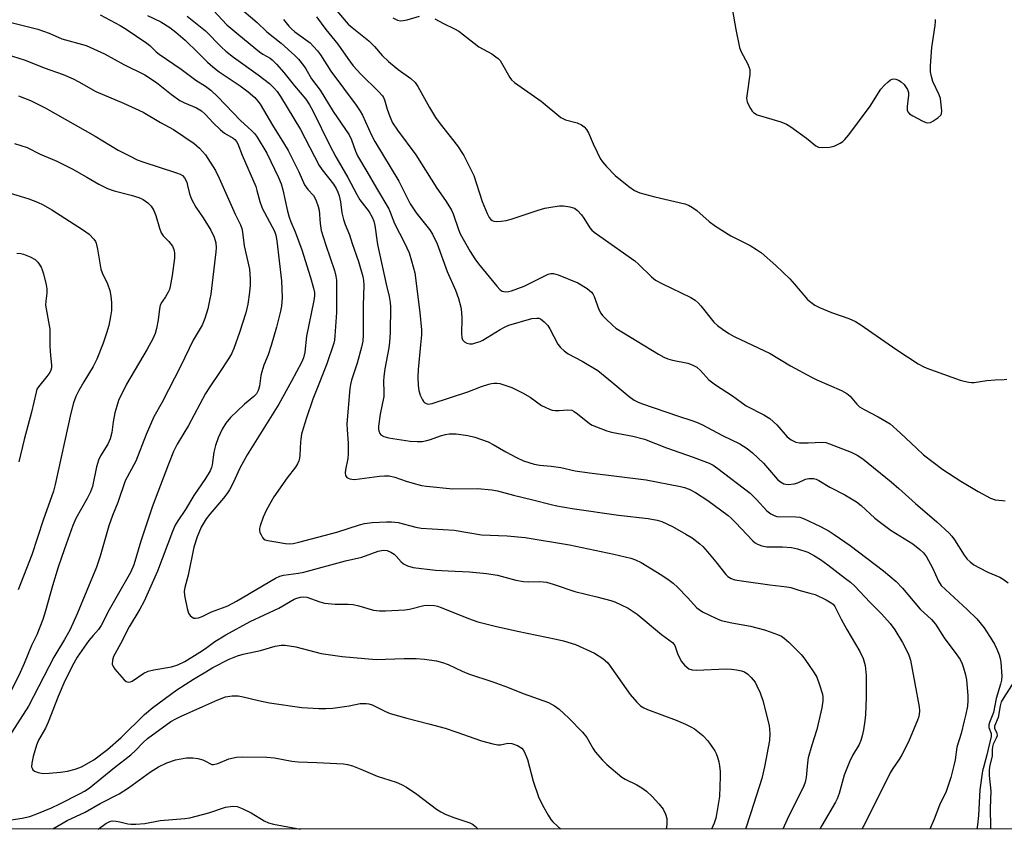
# Model space of a CAD drawing. Units: inches. Extents: x 1291766 to 1297766, y 557448 to 561449.
# Drawn here: x 1294819 to 1295103, y 557448 to 557682 of the extents above; entities that cross this region are included whole.
import ezdxf

# ---------------------------------------------------------------- set-up
doc = ezdxf.new("R2010")
doc.units = ezdxf.units.IN
doc.header["$MEASUREMENT"] = 0
doc.layers.add('NTRL-Trees', color=3, linetype='Continuous')
doc.layers.add('Undefined', color=1, linetype='Continuous')

msp = doc.modelspace()

# ---------------------------------------------------------------- linework, layer by layer
at = {"layer": 'NTRL-Trees'}
msp.add_polyline3d([(1296313.91, 558090.48, 0), (1296280.58, 558055.7, 0), (1296252.38, 558040.23, 0), (1296164.94, 557992.26, 0), (1296089.89, 557888.38, 0), (1296038.5, 557826.31, 0), (1295984.26, 557798.06, 0), (1295948.73, 557757.18, 0), (1295934.24, 557697.76, 0), (1295946.43, 557668.5, 0), (1295955.98, 557645.6, 0), (1295965.3, 557592.45, 0), (1295931.34, 557554.3, 0), (1295908.26, 557543.85, 0), (1295854.54, 557519.52, 0), (1295805.27, 557477.5, 0), (1295812.51, 557448.46, 0), (1293422.37, 557448.7, 0)], dxfattribs=at)
at = {"layer": 'Undefined'}
for points, elevation in [([(1294904.64, 557691.31), (1294913.94, 557680.32), (1294915.06, 557679.31), (1294918.49, 557676.69), (1294919.85, 557675.54), (1294921.5, 557673.87), (1294923.75, 557671.28), (1294925.54, 557669.58), (1294928.35, 557667.22), (1294932.02, 557664.63), (1294933.19, 557663.49), (1294933.98, 557662.35), (1294937.33, 557656.29), (1294939.08, 557653.4), (1294940.4, 557651.57), (1294945.39, 557645.29), (1294947.22, 557642.51), (1294950.11, 557636.72), (1294952.53, 557629.25), (1294953.9, 557625.81), (1294954.49, 557624.65), (1294954.99, 557624.06), (1294955.38, 557623.76), (1294955.84, 557623.57), (1294956.63, 557623.48), (1294958.02, 557623.55), (1294959.42, 557623.75), (1294960.84, 557624.15), (1294968.61, 557626.78), (1294970.54, 557627.3), (1294972.81, 557627.69), (1294974.8, 557627.96), (1294975.94, 557627.99), (1294977.69, 557627.74), (1294979.05, 557627.3), (1294979.93, 557626.63), (1294981.1, 557625.38), (1294981.79, 557624.44), (1294983.53, 557621.67), (1294984.09, 557621.01), (1294984.74, 557620.44), (1294986.36, 557619.22), (1294996.4, 557612.13), (1294997.47, 557611.2), (1295001.27, 557607.57), (1295002.4, 557606.62), (1295004.16, 557605.64), (1295012.57, 557601.58), (1295013.81, 557600.82), (1295014.67, 557600.07), (1295015.45, 557599.24), (1295019.2, 557594.52), (1295020.26, 557593.53), (1295021.64, 557592.44), (1295023.53, 557591.22), (1295025.01, 557590.39), (1295035.36, 557585.5), (1295041.24, 557581.91), (1295047.27, 557578.62), (1295048.82, 557577.86), (1295055.87, 557574.78), (1295057.44, 557573.95), (1295058.37, 557573.14), (1295060.31, 557570.89), (1295061.12, 557570.15), (1295062.45, 557569.31), (1295066.47, 557567.25), (1295069.87, 557565.2), (1295072.93, 557562.55), (1295077.45, 557558.17), (1295079.52, 557556.3), (1295085.02, 557552.09), (1295090.28, 557548.72), (1295095.25, 557545.7), (1295098.8, 557543.83), (1295100.11, 557543.34), (1295102.28, 557543.17), (1295102.97, 557543)], 370), ([(1295024.55, 557684.19), (1295025.48, 557678.73), (1295026.58, 557673.54), (1295026.97, 557672.5), (1295028.95, 557668.82), (1295029.28, 557668.03), (1295029.5, 557667.23), (1295029.49, 557665.83), (1295028.72, 557660.38), (1295028.61, 557658.98), (1295028.65, 557658.43), (1295028.8, 557657.88), (1295029.7, 557656.02), (1295030.17, 557655.29), (1295030.55, 557654.87), (1295031.66, 557654.22), (1295038.47, 557652.14), (1295040.1, 557651.47), (1295041.32, 557650.69), (1295045.83, 557647.45), (1295048.49, 557645.29), (1295049.32, 557644.88), (1295050.41, 557644.74), (1295052.41, 557644.85), (1295053.79, 557645.15), (1295055.55, 557646.08), (1295056.26, 557646.55), (1295056.91, 557647.11), (1295058.03, 557648.46), (1295064.18, 557656.71), (1295067.25, 557661.59), (1295068.24, 557662.7), (1295069.31, 557663.73), (1295070, 557664.25), (1295070.49, 557664.45), (1295070.99, 557664.52), (1295071.53, 557664.44), (1295072.34, 557664.14), (1295073.11, 557663.72), (1295073.95, 557662.91), (1295074.92, 557661.44), (1295075.19, 557660.65), (1295075.23, 557659.82), (1295074.84, 557656.6), (1295074.82, 557655.5), (1295074.96, 557655.02), (1295075.48, 557654.46), (1295076.46, 557653.86), (1295079.13, 557652.47), (1295080.19, 557651.99), (1295080.71, 557651.86), (1295081.48, 557651.96), (1295082.22, 557652.33), (1295083.66, 557653.29), (1295084.45, 557654.05), (1295084.67, 557654.51), (1295084.75, 557655.34), (1295084.63, 557657.11), (1295084.37, 557658.89), (1295084.01, 557659.97), (1295082.2, 557663.83), (1295081.79, 557665.2), (1295081.53, 557666.61), (1295081.54, 557668.33), (1295081.9, 557673.55), (1295082.86, 557679.94), (1295082.98, 557681.1), (1295082.96, 557681.67)], 366), ([(1294926.83, 557682.12), (1294928.1, 557681.46), (1294929.01, 557681.28), (1294929.8, 557681.33), (1294930.92, 557681.59), (1294934.43, 557682.65)], 368), ([(1294938.9, 557681.84), (1294941.4, 557680.52), (1294944.57, 557678.98), (1294945.82, 557678.24), (1294951.54, 557673.79), (1294955.25, 557671.73), (1294956.48, 557670.94), (1294957.15, 557670.41), (1294957.66, 557669.83), (1294958.07, 557669.2), (1294960.43, 557664.95), (1294960.93, 557664.27), (1294961.77, 557663.53), (1294969.49, 557658.14), (1294975.18, 557653.38), (1294975.68, 557653.09), (1294976.48, 557652.79), (1294979.84, 557651.91), (1294981.05, 557651.35), (1294981.9, 557650.73), (1294982.57, 557649.93), (1294983.12, 557649.02), (1294984.44, 557645.88), (1294985.57, 557643.46), (1294986.48, 557641.61), (1294987.11, 557640.62), (1294988.28, 557639.29), (1294990.77, 557636.74), (1294994.7, 557633.51), (1294996.34, 557632.44), (1294997.85, 557631.77), (1295002.16, 557630.57), (1295010.78, 557628.56), (1295011.87, 557628.19), (1295013.08, 557627.54), (1295014.24, 557626.63), (1295017.8, 557623.49), (1295019.68, 557622.13), (1295024.05, 557619.33), (1295029.59, 557616.6), (1295031.48, 557615.41), (1295032.84, 557614.43), (1295037, 557610.77), (1295041, 557606.96), (1295042.41, 557605.48), (1295046.17, 557601.02), (1295047.04, 557600.24), (1295048.25, 557599.39), (1295049.56, 557598.74), (1295053.06, 557597.25), (1295057.98, 557595.58), (1295059.92, 557594.7), (1295061.14, 557593.93), (1295071.83, 557586.51), (1295078, 557582.53), (1295079.45, 557581.71), (1295080.49, 557581.26), (1295090.06, 557577.79), (1295091.16, 557577.46), (1295092.52, 557577.21), (1295093.33, 557577.12), (1295094.13, 557577.14), (1295097.7, 557577.7), (1295100.08, 557577.91), (1295102.69, 557577.98), (1295103.49, 557578.11)], 368)]:
    msp.add_lwpolyline(points, dxfattribs=dict(at, elevation=elevation))
for points in [[(1294875.18, 557684.23, 378), (1294879.07, 557680.14, 378), (1294882.45, 557677.19, 378), (1294888.41, 557672.37, 378), (1294889.39, 557671.69, 378), (1294891.47, 557670.47, 378), (1294892.1, 557670, 378), (1294893.32, 557668.79, 378), (1294895.43, 557666.42, 378), (1294898.49, 557662.54, 378), (1294901.74, 557658.67, 378), (1294902.86, 557657.09, 378), (1294903.9, 557655.18, 378), (1294908.53, 557645.57, 378), (1294910.41, 557642.14, 378), (1294913.89, 557636.14, 378), (1294916.42, 557631.22, 378), (1294917.34, 557629.75, 378), (1294919.96, 557626.22, 378), (1294920.86, 557624.73, 378), (1294921.29, 557623.62, 378), (1294921.65, 557622.29, 378), (1294922.39, 557616.86, 378), (1294924.87, 557605.45, 378), (1294925.76, 557601.84, 378), (1294926.06, 557600.11, 378), (1294926.17, 557598.95, 378), (1294926.04, 557591.56, 378), (1294925.86, 557588.73, 378), (1294925.63, 557587.06, 378), (1294924.52, 557581.08, 378), (1294924.2, 557578.86, 378), (1294924.14, 557577.49, 378), (1294924.24, 557574.31, 378), (1294924.19, 557573.13, 378), (1294923.17, 557567.96, 378), (1294922.65, 557564.55, 378), (1294922.63, 557563.71, 378), (1294922.73, 557563.16, 378), (1294923.03, 557562.42, 378), (1294923.36, 557562.04, 378), (1294924.22, 557561.53, 378), (1294925.54, 557561.17, 378), (1294931.79, 557560.22, 378), (1294933.81, 557560.09, 378), (1294935.24, 557560.14, 378), (1294936.59, 557560.39, 378), (1294937.63, 557560.7, 378), (1294940.55, 557561.77, 378), (1294941.94, 557562.12, 378), (1294943.05, 557562.3, 378), (1294944.98, 557562.34, 378), (1294948.42, 557561.86, 378), (1294950.37, 557561.38, 378), (1294954.19, 557560.05, 378), (1294955.72, 557559.27, 378), (1294959.28, 557557.17, 378), (1294962.36, 557555.49, 378), (1294964.43, 557554.6, 378), (1294967.49, 557553.62, 378), (1294969.1, 557553.34, 378), (1294972.37, 557553.03, 378), (1294975.17, 557552.65, 378), (1294979.29, 557551.72, 378), (1294983.39, 557551.07, 378), (1294999.69, 557549.07, 378), (1295009.56, 557547.19, 378), (1295010.7, 557546.91, 378), (1295012.07, 557546.39, 378), (1295013.89, 557545.48, 378), (1295017.49, 557543.13, 378), (1295023.28, 557538.79, 378), (1295024.16, 557538.04, 378), (1295025.41, 557536.82, 378), (1295030.44, 557531.53, 378), (1295031.08, 557530.99, 378), (1295031.72, 557530.58, 378), (1295032.97, 557530.07, 378), (1295034.43, 557529.82, 378), (1295038.92, 557529.84, 378), (1295041.54, 557529.62, 378), (1295043.2, 557529.21, 378), (1295046.18, 557528.22, 378), (1295048.16, 557527.24, 378), (1295049.85, 557526.17, 378), (1295051.99, 557524.64, 378), (1295057.1, 557520.71, 378), (1295058.47, 557519.61, 378), (1295059.62, 557518.53, 378), (1295064.13, 557513.73, 378), (1295067.42, 557510.46, 378), (1295069.88, 557507.72, 378), (1295071.22, 557505.87, 378), (1295073.5, 557502.23, 378), (1295075.19, 557498.93, 378), (1295075.79, 557497.12, 378), (1295078.26, 557483.73, 378), (1295078.33, 557482.6, 378), (1295078.25, 557481.51, 378), (1295078.08, 557480.69, 378), (1295077.8, 557479.86, 378), (1295075.15, 557473.66, 378), (1295073.31, 557469.94, 378), (1295072.59, 557468.71, 378), (1295070.71, 557466, 378), (1295069.96, 557464.76, 378), (1295062.51, 557449.82, 378), (1295061.76, 557448.53, 378)], [(1294883.97, 557684.06, 376), (1294887.72, 557680.75, 376), (1294890.5, 557678.08, 376), (1294894.62, 557674.79, 376), (1294898.62, 557671.26, 376), (1294899.61, 557670.25, 376), (1294901.11, 557668.43, 376), (1294901.77, 557667.48, 376), (1294903.43, 557664.56, 376), (1294905.88, 557661.26, 376), (1294909.67, 557655.19, 376), (1294914.23, 557648.45, 376), (1294914.94, 557647.01, 376), (1294916.03, 557643.72, 376), (1294916.63, 557642.38, 376), (1294919.36, 557637.91, 376), (1294922.1, 557633.07, 376), (1294925.61, 557627.16, 376), (1294926.06, 557626.14, 376), (1294927.24, 557622.93, 376), (1294930.15, 557617.31, 376), (1294931.49, 557614.44, 376), (1294932.22, 557612.18, 376), (1294933.14, 557608.73, 376), (1294934.58, 557597.25, 376), (1294935.02, 557592.29, 376), (1294935.01, 557590.88, 376), (1294934.8, 557587.97, 376), (1294934.07, 557580.9, 376), (1294934, 557578.63, 376), (1294934.12, 557576.3, 376), (1294934.3, 557574.86, 376), (1294934.68, 557573.46, 376), (1294935.3, 557572.12, 376), (1294935.6, 557571.65, 376), (1294935.97, 557571.26, 376), (1294936.35, 557571.03, 376), (1294937, 557570.88, 376), (1294938.13, 557571.05, 376), (1294948.37, 557574.42, 376), (1294952.33, 557575.94, 376), (1294954.43, 557576.65, 376), (1294955.23, 557576.84, 376), (1294956, 557576.92, 376), (1294956.76, 557576.92, 376), (1294957.56, 557576.79, 376), (1294961.04, 557575.66, 376), (1294964.15, 557574.18, 376), (1294966.34, 557572.9, 376), (1294969.62, 557570.52, 376), (1294970.61, 557569.98, 376), (1294971.89, 557569.41, 376), (1294972.69, 557569.14, 376), (1294973.52, 557569.02, 376), (1294974.67, 557569.02, 376), (1294977.2, 557569.21, 376), (1294978.27, 557569.12, 376), (1294979.02, 557568.79, 376), (1294979.96, 557568.14, 376), (1294983.37, 557565.3, 376), (1294984.12, 557564.87, 376), (1294985.43, 557564.32, 376), (1294988.39, 557563.23, 376), (1294989.77, 557562.81, 376), (1294995.87, 557561.65, 376), (1294999.21, 557560.84, 376), (1295005.53, 557558.3, 376), (1295013.19, 557555.63, 376), (1295017.83, 557553.87, 376), (1295018.97, 557553.29, 376), (1295020.32, 557552.39, 376), (1295029.63, 557545.26, 376), (1295031.46, 557543.46, 376), (1295034.46, 557540.12, 376), (1295035.54, 557539.28, 376), (1295036.52, 557538.78, 376), (1295037.31, 557538.57, 376), (1295042.72, 557538.45, 376), (1295043.9, 557538.3, 376), (1295045.02, 557537.94, 376), (1295049.86, 557535.63, 376), (1295052.36, 557534.33, 376), (1295053.82, 557533.39, 376), (1295058.37, 557530.21, 376), (1295067.95, 557522.86, 376), (1295071.6, 557519.84, 376), (1295073.5, 557517.85, 376), (1295078.59, 557511.81, 376), (1295081.84, 557508.88, 376), (1295082.99, 557507.52, 376), (1295085.46, 557503.63, 376), (1295089.12, 557498.7, 376), (1295090.04, 557497.32, 376), (1295090.64, 557496.08, 376), (1295091.03, 557494.98, 376), (1295091.58, 557492.97, 376), (1295091.84, 557491.54, 376), (1295092.3, 557486.98, 376), (1295092.29, 557485.57, 376), (1295092.14, 557483.89, 376), (1295091.72, 557481.65, 376), (1295091.25, 557479.69, 376), (1295090.3, 557476.03, 376), (1295089.13, 557472.1, 376), (1295088.61, 557468.48, 376), (1295088.36, 557467.19, 376), (1295087.33, 557463.42, 376), (1295086.01, 557459.35, 376), (1295084.1, 557455.4, 376), (1295082.61, 557451.37, 376), (1295081.3, 557448.53, 376)], [(1294814.26, 557681.47, 386), (1294824.62, 557678.85, 386), (1294827.88, 557677.68, 386), (1294831.54, 557676.11, 386), (1294838.55, 557674.11, 386), (1294843.8, 557671.74, 386), (1294849.43, 557668.73, 386), (1294855.42, 557665.7, 386), (1294858.83, 557663.55, 386), (1294863.12, 557660.06, 386), (1294865.53, 557658.36, 386), (1294866.81, 557657.69, 386), (1294870.26, 557656.24, 386), (1294871.73, 557655.38, 386), (1294872.8, 557654.43, 386), (1294875.07, 557651.89, 386), (1294877.19, 557649.83, 386), (1294878.33, 557648.96, 386), (1294880.86, 557647.49, 386), (1294881.38, 557647.05, 386), (1294881.8, 557646.52, 386), (1294882.16, 557645.83, 386), (1294883.44, 557642.61, 386), (1294887.33, 557633.51, 386), (1294887.69, 557632.45, 386), (1294888.51, 557629.24, 386), (1294889.18, 557627.27, 386), (1294892.71, 557620.71, 386), (1294893.09, 557619.54, 386), (1294893.42, 557617.87, 386), (1294894.72, 557606.43, 386), (1294895, 557601.56, 386), (1294894.79, 557599.14, 386), (1294894.49, 557597.7, 386), (1294893.28, 557593.06, 386), (1294891.8, 557587.8, 386), (1294890.88, 557585.1, 386), (1294889.69, 557582.13, 386), (1294889.08, 557580.2, 386), (1294888.84, 557579.09, 386), (1294888.45, 557576.08, 386), (1294888.05, 557574.77, 386), (1294887.53, 557573.86, 386), (1294886.83, 557573.08, 386), (1294884.11, 557570.84, 386), (1294880.05, 557567.05, 386), (1294878.75, 557565.44, 386), (1294877.71, 557563.71, 386), (1294876.52, 557561.18, 386), (1294875.81, 557558.98, 386), (1294875.33, 557557.03, 386), (1294874.78, 557553.44, 386), (1294874.59, 557552.67, 386), (1294874.22, 557551.71, 386), (1294872.88, 557549.43, 386), (1294869.55, 557544.6, 386), (1294867.1, 557540.53, 386), (1294864.89, 557537.28, 386), (1294864.19, 557536.08, 386), (1294863.38, 557534.22, 386), (1294859.11, 557522.83, 386), (1294855.22, 557514.11, 386), (1294854.04, 557511.86, 386), (1294850.93, 557506.76, 386), (1294848.43, 557501.84, 386), (1294846.44, 557498.23, 386), (1294846.1, 557497.15, 386), (1294846.02, 557496.06, 386), (1294846.28, 557495.31, 386), (1294846.76, 557494.62, 386), (1294849.47, 557491.5, 386), (1294850.1, 557490.99, 386), (1294850.83, 557490.82, 386), (1294851.34, 557490.92, 386), (1294851.83, 557491.14, 386), (1294855.19, 557493.38, 386), (1294856.38, 557493.96, 386), (1294857.98, 557494.37, 386), (1294863.11, 557495.22, 386), (1294864.94, 557495.78, 386), (1294866.98, 557496.79, 386), (1294871.27, 557499.45, 386), (1294872.9, 557500.53, 386), (1294875.6, 557502.58, 386), (1294878.76, 557504.5, 386), (1294885.73, 557508.32, 386), (1294893.96, 557512.16, 386), (1294898.4, 557514.72, 386), (1294899.19, 557515.04, 386), (1294900.25, 557515.33, 386), (1294901.06, 557515.43, 386), (1294902.01, 557515.31, 386), (1294905.78, 557513.94, 386), (1294907.14, 557513.58, 386), (1294910.17, 557513.26, 386), (1294913.94, 557513.25, 386), (1294915.35, 557513.15, 386), (1294916.99, 557512.82, 386), (1294921.23, 557511.61, 386), (1294922.93, 557511.34, 386), (1294924.68, 557511.35, 386), (1294930.21, 557511.62, 386), (1294931.59, 557511.84, 386), (1294935.72, 557512.91, 386), (1294937.12, 557512.99, 386), (1294938.79, 557512.88, 386), (1294939.62, 557512.69, 386), (1294940.73, 557512.31, 386), (1294948.57, 557509.16, 386), (1294951.29, 557508.24, 386), (1294956.29, 557506.96, 386), (1294962.63, 557505.47, 386), (1294973.78, 557503.25, 386), (1294975.91, 557502.74, 386), (1294979.32, 557501.7, 386), (1294984.85, 557499.21, 386), (1294987.26, 557497.65, 386), (1294987.93, 557497.11, 386), (1294988.68, 557496.35, 386), (1294995.09, 557487.32, 386), (1294997.02, 557485.04, 386), (1294998.08, 557484.05, 386), (1294999.03, 557483.45, 386), (1295000.05, 557482.96, 386), (1295008.29, 557479.92, 386), (1295011, 557478.76, 386), (1295012.56, 557477.98, 386), (1295013.56, 557477.39, 386), (1295016.05, 557475.43, 386), (1295017.4, 557473.91, 386), (1295019.44, 557471.07, 386), (1295019.81, 557470.31, 386), (1295020.19, 557469.24, 386), (1295020.59, 557467.87, 386), (1295020.8, 557466.77, 386), (1295020.97, 557465.11, 386), (1295021.01, 557463.7, 386), (1295020.78, 557457.92, 386), (1295019.98, 557452.7, 386), (1295019.73, 557451.65, 386), (1295019.25, 557450.27, 386), (1295018.53, 557448.54, 386)], [(1294842.63, 557682.98, 384), (1294848.35, 557679.9, 384), (1294850.05, 557678.84, 384), (1294855.98, 557674.81, 384), (1294856.83, 557674.12, 384), (1294858.67, 557672.36, 384), (1294859.55, 557671.67, 384), (1294865.91, 557667.38, 384), (1294870.14, 557664.17, 384), (1294872.92, 557662.43, 384), (1294874.45, 557661.33, 384), (1294876.32, 557659.5, 384), (1294883.02, 557652.46, 384), (1294886.15, 557649.68, 384), (1294887.06, 557648.68, 384), (1294887.72, 557647.79, 384), (1294890.52, 557643.13, 384), (1294893.86, 557636.16, 384), (1294894.66, 557634.32, 384), (1294895.18, 557632.63, 384), (1294896.52, 557626.45, 384), (1294896.95, 557624.76, 384), (1294897.46, 557623.38, 384), (1294898.73, 557620.49, 384), (1294900.58, 557615.28, 384), (1294903.15, 557607.4, 384), (1294904.01, 557604.31, 384), (1294904.25, 557602.99, 384), (1294904.26, 557602.03, 384), (1294904.08, 557600.71, 384), (1294901.93, 557590.49, 384), (1294901.47, 557585.88, 384), (1294901.08, 557584.23, 384), (1294900.55, 557582.9, 384), (1294897.68, 557577.49, 384), (1294893.97, 557570.87, 384), (1294884.86, 557556.32, 384), (1294882.81, 557552.47, 384), (1294880.9, 557548.25, 384), (1294879.77, 557546.26, 384), (1294879, 557545.05, 384), (1294878.04, 557543.77, 384), (1294874.11, 557539.23, 384), (1294873.07, 557537.88, 384), (1294871.69, 557535.46, 384), (1294870.45, 557532.69, 384), (1294869.51, 557529.66, 384), (1294867.88, 557521.66, 384), (1294866.94, 557518.05, 384), (1294866.75, 557517.03, 384), (1294866.82, 557515.78, 384), (1294867.6, 557512.02, 384), (1294868.02, 557510.67, 384), (1294868.44, 557509.99, 384), (1294869.05, 557509.5, 384), (1294869.52, 557509.3, 384), (1294870.06, 557509.22, 384), (1294870.89, 557509.32, 384), (1294871.95, 557509.72, 384), (1294874.61, 557511.13, 384), (1294877.83, 557512.22, 384), (1294879.33, 557512.82, 384), (1294881.86, 557514.16, 384), (1294893.07, 557520.78, 384), (1294894.28, 557521.35, 384), (1294895.36, 557521.6, 384), (1294899.68, 557522.21, 384), (1294901.22, 557522.51, 384), (1294913.16, 557525.81, 384), (1294917.86, 557526.8, 384), (1294922.54, 557528.56, 384), (1294923.98, 557528.8, 384), (1294925.14, 557528.71, 384), (1294926.21, 557528.31, 384), (1294927.14, 557527.68, 384), (1294927.76, 557527.1, 384), (1294929.23, 557525.44, 384), (1294929.84, 557524.9, 384), (1294931.05, 557524.33, 384), (1294932.62, 557523.86, 384), (1294939.06, 557523.1, 384), (1294942.71, 557522.85, 384), (1294948.89, 557522.59, 384), (1294953.76, 557522.15, 384), (1294956.91, 557521.67, 384), (1294962.24, 557520.23, 384), (1294964.4, 557519.8, 384), (1294965.81, 557519.7, 384), (1294969.1, 557519.79, 384), (1294971, 557519.61, 384), (1294972.9, 557519.07, 384), (1294979.18, 557516.9, 384), (1294985.55, 557515.39, 384), (1294989.55, 557514.33, 384), (1294990.64, 557513.94, 384), (1294992.48, 557513.14, 384), (1294994.52, 557512.12, 384), (1294997.12, 557510.38, 384), (1295004.11, 557504.53, 384), (1295007.23, 557502.3, 384), (1295007.68, 557501.8, 384), (1295007.93, 557501.39, 384), (1295008.85, 557498.81, 384), (1295009.9, 557496.79, 384), (1295010.76, 557495.71, 384), (1295012, 557494.7, 384), (1295012.93, 557494.34, 384), (1295014.1, 557494.25, 384), (1295022.78, 557494.63, 384), (1295024.26, 557494.62, 384), (1295025.73, 557494.41, 384), (1295027.16, 557494.09, 384), (1295027.96, 557493.77, 384), (1295028.92, 557493.16, 384), (1295029.94, 557492.15, 384), (1295031.02, 557490.8, 384), (1295031.59, 557489.81, 384), (1295032.52, 557487.73, 384), (1295033.29, 557485.55, 384), (1295035.09, 557478.32, 384), (1295035.3, 557476.04, 384), (1295035.16, 557474.03, 384), (1295033.79, 557466.45, 384), (1295033.03, 557463.11, 384), (1295029.86, 557453.2, 384), (1295028.28, 557448.54, 384)], [(1294856.16, 557682.78, 382), (1294860.05, 557680.96, 382), (1294862.67, 557679.36, 382), (1294864.36, 557678.01, 382), (1294867, 557675.65, 382), (1294870.8, 557672.06, 382), (1294873.51, 557669.35, 382), (1294874.97, 557668.02, 382), (1294876.85, 557666.61, 382), (1294882.87, 557662.57, 382), (1294885.18, 557660.86, 382), (1294887.05, 557659.23, 382), (1294887.98, 557658.17, 382), (1294888.66, 557657.25, 382), (1294892.14, 557651.17, 382), (1294895.37, 557646.09, 382), (1294896.65, 557643.89, 382), (1294899.72, 557637.75, 382), (1294901.4, 557634.05, 382), (1294902.37, 557632.7, 382), (1294903.93, 557630.97, 382), (1294904.63, 557629.72, 382), (1294905.34, 557627.82, 382), (1294905.65, 557626.71, 382), (1294905.89, 557622.86, 382), (1294906.22, 557620.88, 382), (1294907.51, 557616.62, 382), (1294910.03, 557609.38, 382), (1294910.44, 557607.7, 382), (1294910.59, 557606.55, 382), (1294910.63, 557605.38, 382), (1294910.56, 557597.31, 382), (1294910.14, 557590.51, 382), (1294910.01, 557589.33, 382), (1294909.82, 557588.49, 382), (1294907.78, 557582.49, 382), (1294905.54, 557576.64, 382), (1294903.75, 557572.28, 382), (1294901.95, 557566.97, 382), (1294901.01, 557563.91, 382), (1294900.54, 557562.22, 382), (1294900.28, 557560.83, 382), (1294900.19, 557559.99, 382), (1294900.08, 557556.21, 382), (1294899.97, 557555.35, 382), (1294899.75, 557554.52, 382), (1294899.37, 557553.73, 382), (1294898.75, 557552.72, 382), (1294896.36, 557549.63, 382), (1294892.51, 557544.18, 382), (1294890.4, 557540.46, 382), (1294889.46, 557538.38, 382), (1294888.65, 557535.87, 382), (1294888.47, 557535.04, 382), (1294888.45, 557534.49, 382), (1294888.56, 557533.97, 382), (1294888.87, 557533.21, 382), (1294889.29, 557532.51, 382), (1294889.63, 557532.11, 382), (1294890.06, 557531.82, 382), (1294890.85, 557531.59, 382), (1294893.11, 557531.28, 382), (1294895.91, 557530.78, 382), (1294897.02, 557530.69, 382), (1294898.09, 557530.78, 382), (1294899.71, 557531.13, 382), (1294910.7, 557534.04, 382), (1294913.98, 557535.04, 382), (1294917.23, 557536.15, 382), (1294918.61, 557536.51, 382), (1294920.9, 557536.8, 382), (1294924.94, 557537.02, 382), (1294926.37, 557537.02, 382), (1294928.3, 557536.76, 382), (1294933.44, 557535.42, 382), (1294934.96, 557535.14, 382), (1294944.47, 557534.63, 382), (1294952.33, 557533.23, 382), (1294959.72, 557533.01, 382), (1294964.92, 557532.5, 382), (1294977.62, 557530.35, 382), (1294990.44, 557527.64, 382), (1294995.28, 557526.52, 382), (1294996.66, 557526.04, 382), (1294998.24, 557525.26, 382), (1295004.24, 557521.66, 382), (1295006.35, 557520.22, 382), (1295007.44, 557519.36, 382), (1295008.71, 557518.15, 382), (1295011.57, 557515.23, 382), (1295014.28, 557512.25, 382), (1295014.94, 557511.72, 382), (1295015.95, 557511.13, 382), (1295019.94, 557509.17, 382), (1295021.3, 557508.6, 382), (1295024.39, 557507.88, 382), (1295029.7, 557506.91, 382), (1295033.71, 557505.87, 382), (1295035.38, 557505.35, 382), (1295037.45, 557504.58, 382), (1295038.61, 557504.04, 382), (1295039.45, 557503.51, 382), (1295040.75, 557502.38, 382), (1295044.29, 557498.79, 382), (1295045.04, 557497.88, 382), (1295046.22, 557496.19, 382), (1295048.04, 557493.5, 382), (1295048.79, 557492.24, 382), (1295049.6, 557490.1, 382), (1295050.42, 557487.36, 382), (1295050.51, 557486.53, 382), (1295050.5, 557485.42, 382), (1295050.21, 557483.45, 382), (1295048.8, 557477.18, 382), (1295047.35, 557472.65, 382), (1295046.3, 557469.04, 382), (1295046.1, 557467.62, 382), (1295045.73, 557463.35, 382), (1295045.44, 557462.02, 382), (1295045.1, 557460.98, 382), (1295040.23, 557451.29, 382), (1295039.07, 557448.53, 382)], [(1294867.61, 557682.62, 380), (1294872.89, 557678.38, 380), (1294877.5, 557673.68, 380), (1294878.76, 557672.53, 380), (1294880.94, 557670.82, 380), (1294888.05, 557665.71, 380), (1294891.29, 557663.2, 380), (1294892.69, 557661.88, 380), (1294893.5, 557660.88, 380), (1294894.49, 557659.43, 380), (1294900.27, 557649.96, 380), (1294905.64, 557639.58, 380), (1294906.46, 557638.38, 380), (1294909.71, 557634.18, 380), (1294910.47, 557632.98, 380), (1294910.96, 557631.95, 380), (1294911.31, 557630.86, 380), (1294911.72, 557629.18, 380), (1294912.12, 557626, 380), (1294912.58, 557624.02, 380), (1294913.05, 557622.63, 380), (1294914.34, 557619.63, 380), (1294915.1, 557617.1, 380), (1294916.96, 557611.94, 380), (1294918.14, 557607.63, 380), (1294918.34, 557606.53, 380), (1294918.45, 557605.16, 380), (1294918.22, 557599.28, 380), (1294918.25, 557590.89, 380), (1294918.13, 557588.99, 380), (1294917.76, 557587.29, 380), (1294916.49, 557582.69, 380), (1294914.87, 557577.8, 380), (1294914.58, 557576.53, 380), (1294914.44, 557575.35, 380), (1294913.6, 557565.18, 380), (1294913.66, 557563.47, 380), (1294913.98, 557559.69, 380), (1294913.99, 557556.58, 380), (1294913.83, 557555.21, 380), (1294913.18, 557552.01, 380), (1294913.07, 557551.15, 380), (1294913.18, 557550.38, 380), (1294913.58, 557549.79, 380), (1294913.98, 557549.53, 380), (1294914.46, 557549.35, 380), (1294914.98, 557549.24, 380), (1294915.78, 557549.21, 380), (1294923.01, 557550.19, 380), (1294924.4, 557550.27, 380), (1294925.76, 557550.22, 380), (1294927.41, 557549.89, 380), (1294930.62, 557548.73, 380), (1294932.27, 557548.23, 380), (1294935.04, 557547.5, 380), (1294936.46, 557547.23, 380), (1294944.08, 557546.54, 380), (1294951.18, 557546.56, 380), (1294955.33, 557546.24, 380), (1294956.91, 557545.91, 380), (1294961.48, 557544.64, 380), (1294967.1, 557543.36, 380), (1294972.32, 557542, 380), (1294974.03, 557541.62, 380), (1294978.44, 557540.88, 380), (1294991.72, 557538.93, 380), (1295000.25, 557537.98, 380), (1295002.83, 557537.46, 380), (1295004.22, 557537.05, 380), (1295007.28, 557535.64, 380), (1295011.15, 557533.43, 380), (1295012.91, 557532.35, 380), (1295015.19, 557530.65, 380), (1295016.04, 557529.9, 380), (1295017.37, 557528.39, 380), (1295019.76, 557525.49, 380), (1295022.61, 557521.82, 380), (1295023.22, 557521.25, 380), (1295024.13, 557520.68, 380), (1295025.19, 557520.34, 380), (1295027.76, 557519.91, 380), (1295035.33, 557518.84, 380), (1295040.18, 557518.31, 380), (1295041.31, 557518.1, 380), (1295043.64, 557517.28, 380), (1295046.81, 557516.5, 380), (1295048.31, 557516.03, 380), (1295051.52, 557514.53, 380), (1295052.97, 557513.72, 380), (1295053.48, 557513.27, 380), (1295053.97, 557512.59, 380), (1295055.82, 557508.98, 380), (1295057.49, 557505.95, 380), (1295061.21, 557499.69, 380), (1295062.18, 557497.62, 380), (1295062.71, 557495.64, 380), (1295062.97, 557492.78, 380), (1295063.04, 557490.48, 380), (1295063.04, 557486.47, 380), (1295062.81, 557481.44, 380), (1295062.66, 557479.68, 380), (1295062.23, 557477.09, 380), (1295061.88, 557475.38, 380), (1295061.46, 557473.99, 380), (1295060.95, 557472.92, 380), (1295059.04, 557469.75, 380), (1295058.19, 557467.88, 380), (1295056.67, 557464.01, 380), (1295055.2, 557458.8, 380), (1295054.66, 557457.27, 380), (1295054.21, 557456.27, 380), (1295050.25, 557449.54, 380), (1295049.68, 557448.53, 380)], [(1294895.35, 557681.69, 374), (1294896.91, 557679.7, 374), (1294897.64, 557678.93, 374), (1294898.62, 557678.09, 374), (1294902.97, 557674.89, 374), (1294903.99, 557673.9, 374), (1294905.12, 557672.62, 374), (1294905.94, 557671.48, 374), (1294908.95, 557666.77, 374), (1294916.28, 557656.94, 374), (1294917.38, 557655.29, 374), (1294918.09, 557654.05, 374), (1294920.69, 557648.32, 374), (1294921.61, 557646.48, 374), (1294928.48, 557635.08, 374), (1294931.82, 557628.57, 374), (1294933.47, 557626, 374), (1294937.31, 557621.19, 374), (1294938.24, 557619.83, 374), (1294939.55, 557617, 374), (1294942.46, 557609.05, 374), (1294944.8, 557603.73, 374), (1294945.65, 557601.27, 374), (1294946.33, 557598.83, 374), (1294946.58, 557597.36, 374), (1294946.66, 557595.57, 374), (1294946.6, 557591.18, 374), (1294946.66, 557590.1, 374), (1294946.87, 557589.41, 374), (1294947.38, 557588.84, 374), (1294948.11, 557588.43, 374), (1294948.92, 557588.22, 374), (1294949.73, 557588.29, 374), (1294950.56, 557588.5, 374), (1294951.92, 557588.97, 374), (1294952.7, 557589.33, 374), (1294957.66, 557592.4, 374), (1294959.12, 557593.16, 374), (1294960.16, 557593.59, 374), (1294966.84, 557595.56, 374), (1294968.24, 557595.69, 374), (1294968.78, 557595.64, 374), (1294969.28, 557595.46, 374), (1294970.39, 557594.61, 374), (1294971.37, 557593.53, 374), (1294971.99, 557592.54, 374), (1294974.32, 557588.15, 374), (1294975.02, 557587.23, 374), (1294976.07, 557586.2, 374), (1294977.24, 557585.36, 374), (1294981.27, 557583.27, 374), (1294985.77, 557580.54, 374), (1294989, 557578, 374), (1294994.78, 557573.05, 374), (1294996.23, 557572.01, 374), (1294997.16, 557571.55, 374), (1294998.39, 557571.06, 374), (1295008.99, 557567.39, 374), (1295012.83, 557566.22, 374), (1295014.17, 557565.73, 374), (1295015.76, 557565, 374), (1295021.64, 557561.86, 374), (1295026.61, 557559.45, 374), (1295028.8, 557558.08, 374), (1295030.3, 557556.86, 374), (1295033.43, 557553.86, 374), (1295037.52, 557549.21, 374), (1295038.38, 557548.51, 374), (1295039.35, 557547.98, 374), (1295039.86, 557547.8, 374), (1295040.65, 557547.72, 374), (1295042.26, 557547.9, 374), (1295043.3, 557548.25, 374), (1295045.52, 557549.26, 374), (1295046.54, 557549.51, 374), (1295047.86, 557549.49, 374), (1295048.63, 557549.26, 374), (1295049.37, 557548.93, 374), (1295052.52, 557547.01, 374), (1295056.82, 557544.78, 374), (1295060.22, 557542.74, 374), (1295061.53, 557541.68, 374), (1295065.53, 557538.03, 374), (1295067.13, 557536.76, 374), (1295070.23, 557534.52, 374), (1295076.47, 557530.64, 374), (1295078.49, 557529.07, 374), (1295079.51, 557528.11, 374), (1295080.36, 557526.9, 374), (1295082.14, 557523.8, 374), (1295083.85, 557519.91, 374), (1295084.59, 557518.71, 374), (1295085.79, 557517.47, 374), (1295092.07, 557511.78, 374), (1295094.85, 557509.07, 374), (1295096.94, 557506.48, 374), (1295099.17, 557503.01, 374), (1295099.91, 557501.73, 374), (1295100.56, 557500.38, 374), (1295101.28, 557498.74, 374), (1295101.61, 557497.69, 374), (1295101.8, 557496.61, 374), (1295101.9, 557495.15, 374), (1295102, 557492.52, 374), (1295101.94, 557491.37, 374), (1295101.68, 557490.25, 374), (1295100.42, 557486.15, 374), (1295099.69, 557482.05, 374), (1295098.52, 557479.26, 374), (1295098.28, 557478.5, 374), (1295098.28, 557477.78, 374), (1295099.01, 557476.02, 374), (1295099, 557475.2, 374), (1295097.71, 557469.9, 374), (1295096.82, 557466.67, 374), (1295096.52, 557465.27, 374), (1295095.67, 557459.81, 374), (1295095.36, 557452.41, 374), (1295095.08, 557449.77, 374), (1295094.87, 557448.53, 374)], [(1294904.79, 557682.37, 372), (1294907.5, 557678.72, 372), (1294911.02, 557674.58, 372), (1294913.82, 557670.38, 372), (1294915.41, 557668.34, 372), (1294917.55, 557665.94, 372), (1294922.69, 557660.92, 372), (1294923.81, 557659.66, 372), (1294924.08, 557659.23, 372), (1294924.39, 557658.48, 372), (1294925.17, 557655.84, 372), (1294925.92, 557653.69, 372), (1294926.75, 557651.9, 372), (1294928.16, 557649.76, 372), (1294933.44, 557642.66, 372), (1294939.43, 557633.11, 372), (1294941.94, 557629.55, 372), (1294943.14, 557627.68, 372), (1294943.68, 557626.72, 372), (1294944.13, 557625.7, 372), (1294945.71, 557621.21, 372), (1294946.22, 557619.96, 372), (1294949.04, 557614.8, 372), (1294950.42, 557612.7, 372), (1294951.44, 557611.33, 372), (1294956.69, 557604.84, 372), (1294957.66, 557603.82, 372), (1294958.31, 557603.45, 372), (1294959.26, 557603.23, 372), (1294960.08, 557603.3, 372), (1294960.93, 557603.54, 372), (1294964.59, 557604.88, 372), (1294970.69, 557607.97, 372), (1294971.49, 557608.32, 372), (1294972.28, 557608.52, 372), (1294973.01, 557608.5, 372), (1294974.33, 557608.14, 372), (1294979.99, 557605.8, 372), (1294982.68, 557604.15, 372), (1294983.99, 557603.09, 372), (1294984.34, 557602.63, 372), (1294984.75, 557601.86, 372), (1294986.12, 557598.11, 372), (1294986.61, 557597.1, 372), (1294987.14, 557596.42, 372), (1294987.95, 557595.57, 372), (1294990.08, 557593.53, 372), (1294990.98, 557592.77, 372), (1295003.23, 557585.27, 372), (1295004.79, 557584.4, 372), (1295005.89, 557583.98, 372), (1295007.3, 557583.59, 372), (1295011.65, 557582.73, 372), (1295012.98, 557582.19, 372), (1295014.24, 557581.5, 372), (1295015.3, 557580.6, 372), (1295017.77, 557577.93, 372), (1295019.65, 557576.41, 372), (1295024.5, 557573.28, 372), (1295028.44, 557570.43, 372), (1295033.58, 557567.81, 372), (1295035.3, 557566.75, 372), (1295037.26, 557564.92, 372), (1295040.32, 557561.47, 372), (1295041.44, 557560.57, 372), (1295042.72, 557559.94, 372), (1295043.8, 557559.78, 372), (1295046.34, 557559.74, 372), (1295050.3, 557559.95, 372), (1295051.41, 557559.84, 372), (1295052.5, 557559.5, 372), (1295058.72, 557557.1, 372), (1295060.4, 557556.22, 372), (1295062.04, 557555.1, 372), (1295070.17, 557548.48, 372), (1295072.38, 557546.58, 372), (1295077.18, 557542.25, 372), (1295083.37, 557537.02, 372), (1295086.88, 557533.76, 372), (1295087.64, 557532.91, 372), (1295088.44, 557531.81, 372), (1295091.19, 557527.42, 372), (1295092.11, 557526.25, 372), (1295092.91, 557525.46, 372), (1295094.03, 557524.61, 372), (1295095.59, 557523.74, 372), (1295098.01, 557522.54, 372), (1295101.46, 557521.05, 372), (1295102.46, 557520.47, 372), (1295103.86, 557519.4, 372)], [(1294815.58, 557671.64, 388), (1294821.03, 557669.91, 388), (1294826.47, 557667.69, 388), (1294831.9, 557665.83, 388), (1294834.83, 557664.52, 388), (1294836.41, 557663.72, 388), (1294841.35, 557660.91, 388), (1294849.31, 557657.52, 388), (1294854.91, 557654.94, 388), (1294859.96, 557651.96, 388), (1294863.65, 557649.94, 388), (1294869.67, 557645.98, 388), (1294871.14, 557644.61, 388), (1294872.89, 557642.66, 388), (1294875.8, 557638.16, 388), (1294876.86, 557635.97, 388), (1294881.44, 557625.61, 388), (1294882.93, 557622.54, 388), (1294883.33, 557621.49, 388), (1294883.55, 557620.41, 388), (1294883.98, 557616.46, 388), (1294885.53, 557609.79, 388), (1294885.77, 557606.89, 388), (1294885.77, 557605.15, 388), (1294885.55, 557603.12, 388), (1294885.05, 557599.66, 388), (1294884.48, 557597.16, 388), (1294882.7, 557591.5, 388), (1294881.01, 557586.9, 388), (1294880.34, 557585.36, 388), (1294879.49, 557583.9, 388), (1294876.95, 557579.97, 388), (1294874.1, 557575.86, 388), (1294872.85, 557573.92, 388), (1294868.04, 557564.73, 388), (1294864.76, 557559.34, 388), (1294863.71, 557557.23, 388), (1294862.2, 557553.57, 388), (1294857.65, 557541.47, 388), (1294854.3, 557531.41, 388), (1294852.27, 557524.63, 388), (1294851.36, 557522.41, 388), (1294845.22, 557511.63, 388), (1294842.87, 557507.11, 388), (1294842.1, 557506.04, 388), (1294840.53, 557504.31, 388), (1294839.33, 557502.82, 388), (1294835.94, 557498.07, 388), (1294834.96, 557496.32, 388), (1294832.44, 557491.21, 388), (1294830.54, 557486.75, 388), (1294827.66, 557479.28, 388), (1294826.84, 557477.61, 388), (1294824.87, 557474.13, 388), (1294824.22, 557472.67, 388), (1294823.32, 557469.43, 388), (1294822.91, 557467.53, 388), (1294822.85, 557466.48, 388), (1294822.97, 557466.02, 388), (1294823.21, 557465.63, 388), (1294823.71, 557465.16, 388), (1294824.73, 557464.78, 388), (1294826.16, 557464.57, 388), (1294827.93, 557464.58, 388), (1294831.14, 557464.89, 388), (1294833.17, 557465.23, 388), (1294835.43, 557465.79, 388), (1294837.17, 557466.49, 388), (1294840.72, 557468.5, 388), (1294844.73, 557471.44, 388), (1294848.58, 557474.91, 388), (1294855.3, 557481.53, 388), (1294857.74, 557483.56, 388), (1294864.63, 557488.63, 388), (1294869.44, 557491.7, 388), (1294873, 557493.85, 388), (1294875.04, 557495.03, 388), (1294879.72, 557497.43, 388), (1294882.06, 557498.38, 388), (1294883.69, 557498.85, 388), (1294888.73, 557499.94, 388), (1294892.95, 557501.19, 388), (1294894.65, 557501.46, 388), (1294895.79, 557501.47, 388), (1294898.89, 557500.96, 388), (1294906.19, 557499.13, 388), (1294912.24, 557498.2, 388), (1294921.96, 557497.38, 388), (1294930.07, 557497.64, 388), (1294933.56, 557497.64, 388), (1294935.89, 557497.48, 388), (1294939.36, 557497, 388), (1294941.06, 557496.53, 388), (1294942.72, 557495.95, 388), (1294946.78, 557494.03, 388), (1294948.57, 557493.27, 388), (1294955.59, 557490.93, 388), (1294959.78, 557489.38, 388), (1294964.3, 557487.52, 388), (1294971.57, 557485, 388), (1294973.33, 557484.06, 388), (1294974.71, 557483.03, 388), (1294977.49, 557480.44, 388), (1294981.39, 557476.41, 388), (1294982.65, 557474.86, 388), (1294984.35, 557471.87, 388), (1294985.07, 557470.81, 388), (1294987.15, 557468.35, 388), (1294988.39, 557467.09, 388), (1294992.73, 557463.5, 388), (1294993.7, 557462.9, 388), (1294996.99, 557461.22, 388), (1294998.44, 557460.38, 388), (1294999.79, 557459.41, 388), (1295001.47, 557457.91, 388), (1295003.36, 557455.81, 388), (1295004.58, 557454.26, 388), (1295005.31, 557452.83, 388), (1295005.66, 557451.58, 388), (1295005.68, 557449.87, 388), (1295005.41, 557448.54, 388)], [(1294819.06, 557659.71, 390), (1294822.57, 557658.31, 390), (1294826.72, 557656.19, 390), (1294841.17, 557648.02, 390), (1294847.81, 557643.99, 390), (1294851.21, 557642.25, 390), (1294853.27, 557641.28, 390), (1294854.84, 557640.66, 390), (1294864.54, 557637.53, 390), (1294865.64, 557637.1, 390), (1294866.27, 557636.72, 390), (1294866.88, 557636.02, 390), (1294867.48, 557634.85, 390), (1294867.76, 557633.88, 390), (1294868.26, 557631.44, 390), (1294868.84, 557629.87, 390), (1294870.14, 557627.63, 390), (1294872.23, 557624.58, 390), (1294874.4, 557621.02, 390), (1294875.36, 557618.92, 390), (1294875.82, 557617.29, 390), (1294875.95, 557615.88, 390), (1294875.88, 557614.73, 390), (1294874.42, 557602.58, 390), (1294874.17, 557601.17, 390), (1294873.52, 557598.35, 390), (1294872.73, 557595.53, 390), (1294871.94, 557593.65, 390), (1294869.33, 557589.35, 390), (1294865.76, 557581.88, 390), (1294860.4, 557571.5, 390), (1294858.01, 557567.22, 390), (1294855.84, 557562.12, 390), (1294852.84, 557554.51, 390), (1294849.8, 557548.83, 390), (1294847.64, 557542.57, 390), (1294846.15, 557538.85, 390), (1294845.06, 557535.86, 390), (1294842.59, 557527.12, 390), (1294841.54, 557523.95, 390), (1294835.99, 557510.52, 390), (1294833.82, 557505.81, 390), (1294832.29, 557503.07, 390), (1294829.27, 557498, 390), (1294821.98, 557483.95, 390), (1294816.33, 557475.1, 390)], [(1294817.92, 557645.95, 392), (1294821.55, 557644.77, 392), (1294825.35, 557642.83, 392), (1294828.76, 557641.45, 392), (1294830.09, 557640.84, 392), (1294834.53, 557638.62, 392), (1294838.78, 557636.24, 392), (1294842.23, 557634.19, 392), (1294844.72, 557632.96, 392), (1294846.59, 557632.28, 392), (1294851.49, 557631.08, 392), (1294853.69, 557630.42, 392), (1294854.96, 557629.82, 392), (1294856.31, 557628.84, 392), (1294857.3, 557627.88, 392), (1294858.01, 557626.62, 392), (1294858.56, 557625.25, 392), (1294859.64, 557621.54, 392), (1294860.16, 557620.18, 392), (1294860.71, 557619.38, 392), (1294862.34, 557617.7, 392), (1294863.38, 557616.39, 392), (1294863.82, 557615.44, 392), (1294864.01, 557614.43, 392), (1294863.95, 557612.96, 392), (1294863.33, 557607.94, 392), (1294862.76, 557604.74, 392), (1294862.51, 557603.9, 392), (1294862.14, 557603.1, 392), (1294861.39, 557601.83, 392), (1294860.3, 557600.25, 392), (1294859.89, 557599.35, 392), (1294859.67, 557598.31, 392), (1294859.3, 557595.12, 392), (1294858.79, 557592.62, 392), (1294858.42, 557591.26, 392), (1294857.72, 557589.7, 392), (1294856.13, 557586.68, 392), (1294850.12, 557576.66, 392), (1294847.89, 557571.92, 392), (1294847.34, 557570.32, 392), (1294846.81, 557568.42, 392), (1294846.34, 557565.81, 392), (1294845.93, 557562.74, 392), (1294845.45, 557560.85, 392), (1294844.75, 557559.35, 392), (1294842.71, 557556.03, 392), (1294842.15, 557554.77, 392), (1294841.56, 557552.86, 392), (1294840.37, 557547.18, 392), (1294839.84, 557545.6, 392), (1294838.89, 557543.71, 392), (1294835.61, 557537.93, 392), (1294834.7, 557535.94, 392), (1294832.28, 557529.19, 392), (1294830.49, 557523.95, 392), (1294828.87, 557518.58, 392), (1294826.9, 557511.39, 392), (1294826.07, 557508.85, 392), (1294824.38, 557504.5, 392), (1294822.84, 557501.42, 392), (1294820.7, 557496.18, 392), (1294819.57, 557493.66, 392), (1294816.82, 557487.92, 392)], [(1294809.57, 557633.7, 394), (1294819.59, 557630.82, 394), (1294822.08, 557630.01, 394), (1294824.55, 557629.03, 394), (1294826.14, 557628.29, 394), (1294828.64, 557626.84, 394), (1294837.51, 557621.15, 394), (1294839.43, 557619.8, 394), (1294840.75, 557618.41, 394), (1294841.21, 557617.75, 394), (1294841.44, 557617.25, 394), (1294841.85, 557615.54, 394), (1294842.55, 557610.86, 394), (1294842.79, 557609.72, 394), (1294843.2, 557608.67, 394), (1294844.69, 557605.56, 394), (1294845.33, 557603.6, 394), (1294845.69, 557601.93, 394), (1294845.82, 557600.17, 394), (1294845.83, 557597.81, 394), (1294845.59, 557596.1, 394), (1294845.05, 557593.57, 394), (1294844.36, 557591.3, 394), (1294843.41, 557588.49, 394), (1294841.6, 557583.82, 394), (1294840.55, 557581.71, 394), (1294837.86, 557577.34, 394), (1294836.46, 557574.82, 394), (1294835.61, 557573.06, 394), (1294834.94, 557571.26, 394), (1294834.12, 557568.3, 394), (1294829.61, 557547.74, 394), (1294829.12, 557545.79, 394), (1294826.18, 557537.46, 394), (1294822.94, 557527.53, 394), (1294818.99, 557517.45, 394)], [(1294818.59, 557614.33, 396), (1294819.73, 557614.22, 396), (1294820.53, 557614.03, 396), (1294822.41, 557613.32, 396), (1294823.85, 557612.5, 396), (1294824.67, 557611.75, 396), (1294825.6, 557610.33, 396), (1294825.93, 557609.52, 396), (1294826.25, 557608.38, 396), (1294827.01, 557605.21, 396), (1294827.2, 557604.05, 396), (1294827.2, 557602.82, 396), (1294826.91, 557600.53, 396), (1294826.87, 557599.41, 396), (1294828.11, 557592.43, 396), (1294828.08, 557587.58, 396), (1294828.27, 557584.92, 396), (1294828.59, 557582.11, 396), (1294828.58, 557581.31, 396), (1294828.43, 557580.65, 396), (1294828.08, 557579.96, 396), (1294827.24, 557578.82, 396), (1294824.81, 557575.91, 396), (1294824.4, 557575.18, 396), (1294824.13, 557574.35, 396), (1294822.86, 557568.56, 396), (1294820.68, 557560.7, 396), (1294819.17, 557554.3, 396)], [(1295105.71, 557491.23, 372), (1295102.59, 557486.38, 372), (1295101.89, 557485.12, 372), (1295101.58, 557484.03, 372), (1295100.98, 557480.68, 372), (1295099.98, 557478.18, 372), (1295099.97, 557477.55, 372), (1295100.58, 557476.1, 372), (1295100.67, 557475.39, 372), (1295100.45, 557474.69, 372), (1295099.58, 557472.99, 372), (1295099.32, 557472.17, 372), (1295099.23, 557471.3, 372), (1295099.22, 557469.58, 372), (1295098.53, 557466.42, 372), (1295098.39, 557465.4, 372), (1295098.42, 557463.95, 372), (1295098.91, 557459.43, 372), (1295098.71, 557454.56, 372), (1295098.77, 557449.1, 372), (1295098.75, 557448.53, 372)], [(1294817.01, 557451.19, 390), (1294820.13, 557451.64, 390), (1294822.3, 557452.18, 390), (1294824.39, 557452.91, 390), (1294828.6, 557454.68, 390), (1294830.99, 557455.77, 390), (1294836.85, 557458.76, 390), (1294838.12, 557459.46, 390), (1294839.42, 557460.32, 390), (1294846.67, 557466.23, 390), (1294851.45, 557469.9, 390), (1294852.74, 557471.11, 390), (1294854.82, 557473.32, 390), (1294856.19, 557474.57, 390), (1294862.95, 557479.5, 390), (1294864.36, 557480.32, 390), (1294865.67, 557480.94, 390), (1294872.14, 557483.78, 390), (1294876.45, 557485.78, 390), (1294878.68, 557486.6, 390), (1294880.59, 557486.9, 390), (1294882.29, 557486.85, 390), (1294883.75, 557486.61, 390), (1294888.17, 557485.51, 390), (1294891.29, 557484.9, 390), (1294900.6, 557483.58, 390), (1294905.48, 557483.2, 390), (1294907.5, 557483.2, 390), (1294909.52, 557483.36, 390), (1294914.24, 557484.04, 390), (1294917.38, 557484.67, 390), (1294919.17, 557484.71, 390), (1294919.92, 557484.59, 390), (1294920.88, 557484.28, 390), (1294924.73, 557482.38, 390), (1294926.08, 557481.85, 390), (1294930.84, 557480.43, 390), (1294937.12, 557478.88, 390), (1294941.84, 557477.56, 390), (1294945.25, 557476.45, 390), (1294950.38, 557474.57, 390), (1294952.29, 557473.95, 390), (1294955.61, 557473.03, 390), (1294956.99, 557472.78, 390), (1294957.8, 557472.81, 390), (1294959.93, 557473.24, 390), (1294961.04, 557473.18, 390), (1294962.66, 557472.56, 390), (1294963.89, 557471.81, 390), (1294964.29, 557471.37, 390), (1294964.71, 557470.67, 390), (1294965.55, 557468.58, 390), (1294967.23, 557462.32, 390), (1294968.75, 557457.77, 390), (1294969.91, 557455.38, 390), (1294971.48, 557452.5, 390), (1294972.25, 557451.24, 390), (1294972.83, 557450.57, 390), (1294974.14, 557449.39, 390), (1294975.17, 557448.54, 390)], [(1294828.93, 557448.56, 392), (1294833.09, 557450.95, 392), (1294838.27, 557453.44, 392), (1294842.63, 557455.94, 392), (1294848.01, 557458.69, 392), (1294850.76, 557460.44, 392), (1294857.08, 557465.05, 392), (1294859.35, 557466.45, 392), (1294861.76, 557467.58, 392), (1294864.26, 557468.46, 392), (1294867.47, 557469.01, 392), (1294868.35, 557469.08, 392), (1294869.23, 557469.05, 392), (1294870.7, 557468.81, 392), (1294872.13, 557468.45, 392), (1294872.92, 557468.11, 392), (1294874.31, 557467.29, 392), (1294874.76, 557467.14, 392), (1294875.22, 557467.11, 392), (1294876.47, 557467.41, 392), (1294879.65, 557468.75, 392), (1294881.84, 557469.25, 392), (1294883.61, 557469.33, 392), (1294890.51, 557469.24, 392), (1294892.79, 557469.04, 392), (1294897.7, 557468.12, 392), (1294899.58, 557467.88, 392), (1294904.97, 557467.73, 392), (1294912.62, 557467.36, 392), (1294913.79, 557467.15, 392), (1294915.16, 557466.72, 392), (1294917.58, 557465.8, 392), (1294922.28, 557463.81, 392), (1294927.75, 557462.02, 392), (1294929.29, 557461.4, 392), (1294930.74, 557460.6, 392), (1294933.69, 557458.58, 392), (1294939.37, 557454.29, 392), (1294940.59, 557453.46, 392), (1294941.89, 557452.81, 392), (1294944.33, 557451.82, 392), (1294948.97, 557450.34, 392), (1294949.72, 557449.96, 392), (1294950.61, 557449.27, 392), (1294951.39, 557448.54, 392)], [(1294842, 557448.55, 394), (1294844.25, 557450.12, 394), (1294845.35, 557450.7, 394), (1294846.08, 557450.87, 394), (1294847.15, 557450.82, 394), (1294848.24, 557450.63, 394), (1294850.51, 557450.08, 394), (1294851.37, 557449.97, 394), (1294852.82, 557449.98, 394), (1294855.44, 557450.17, 394), (1294859.88, 557451, 394), (1294866.99, 557451.59, 394), (1294868.42, 557451.77, 394), (1294873.86, 557453.18, 394), (1294878.64, 557454.8, 394), (1294880.78, 557455.12, 394), (1294882.03, 557454.99, 394), (1294883.42, 557454.47, 394), (1294886.07, 557453.2, 394), (1294889.82, 557450.9, 394), (1294891.04, 557450.32, 394), (1294892.45, 557449.97, 394), (1294900.22, 557448.55, 394)]]:
    msp.add_polyline3d(points, dxfattribs=at)

doc.saveas('drawing.dxf')
